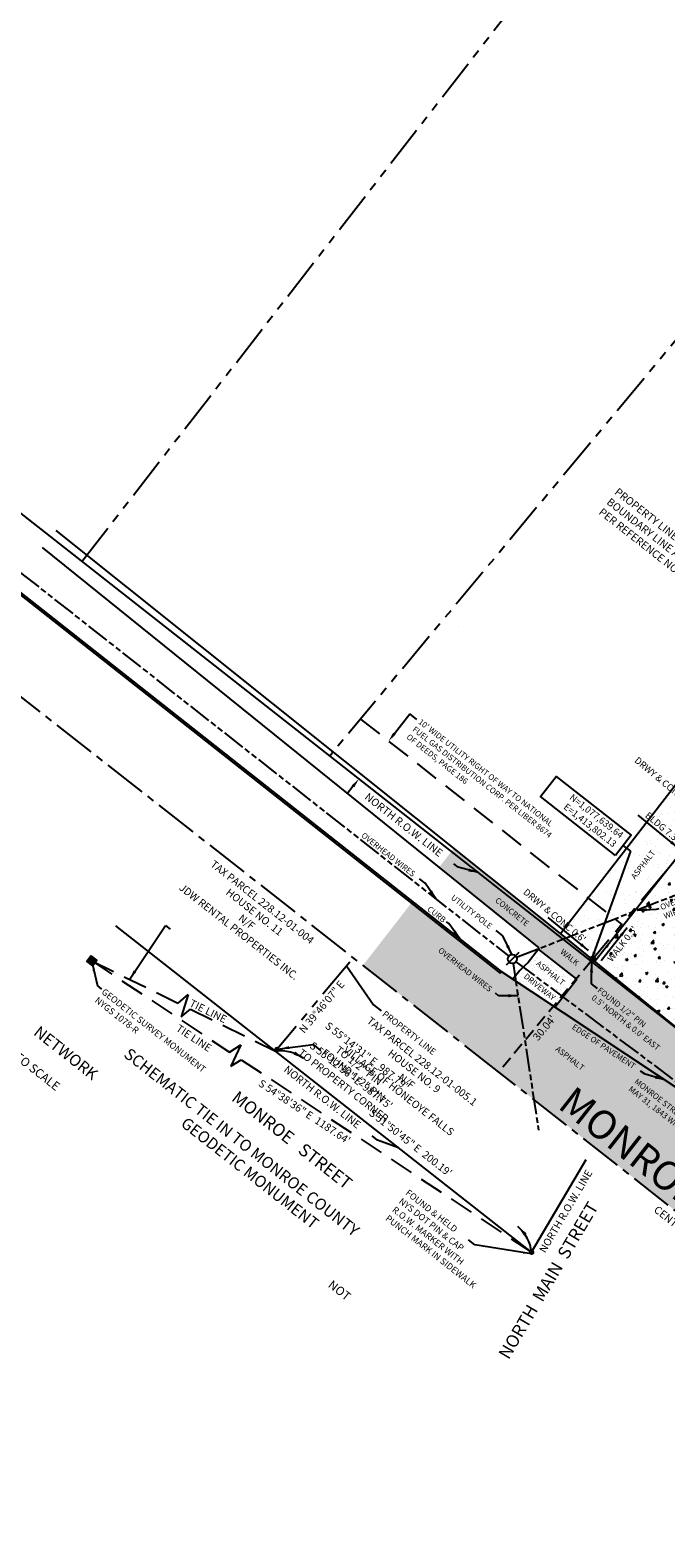
# Model space of a CAD drawing. Extents: x 0 to 1414540, y -2 to 1078695.
# Drawn here: x 1413685 to 1413818, y 1077519 to 1077834 of the extents above; entities that cross this region are included whole.
import ezdxf
from ezdxf.enums import TextEntityAlignment as Align

# ---------------------------------------------------------------- set-up
doc = ezdxf.new("R2010")
doc.units = 0
doc.header["$LTSCALE"] = 20
doc.header["$MEASUREMENT"] = 0
for name, pattern in [('ACAD_ISO09W100', [45, 24, -3, 6, -3, 6, -3]), ('CENTER2', [1.125, 0.75, -0.125, 0.125, -0.125]), ('DASHED2', [0.375, 0.25, -0.125]), ('PHANTOM2', [1.25, 0.625, -0.125, 0.125, -0.125, 0.125, -0.125])]:
    doc.linetypes.add(name, pattern=pattern)
doc.layers.get('0').update_dxf_attribs({"color": 2})
for name, color, linetype in [('ASPH & CONCRETE', 9, 'Continuous'), ('ASPH-CONCRETE', 9, 'Continuous'), ('CENTERLINE', 5, 'CENTER2'), ('DIMENSIONS', 160, 'Continuous'), ('EASEMENTS EX', 161, 'DASHED2'), ('HATCHING-DARK', 7, 'Continuous'), ('PROP LINE', 3, 'PHANTOM2'), ('PROP LINE ADJOINER', 5, 'PHANTOM2'), ('PROP LINE PL-CL', 5, 'DASHED2'), ('ROW LINE-ADJOINER', 1, 'Continuous'), ('ROW LINE-PROP LINE', 3, 'Continuous'), ('STRUCTURES-SECONDARY', 5, 'Continuous'), ('SURVEY CONTROL-SYMBOLS', 2, 'Continuous'), ('TEXT', 7, 'Continuous'), ('TIE IN LINE', 2, 'DASHED2'), ('UTIL-OVERHEAD WIRES', 7, 'ACAD_ISO09W100'), ('UTILITY-SYMBOLS', 7, 'Continuous')]:
    doc.layers.add(name, color=color, linetype=linetype)
doc.styles.add('ROMANS', font='romans.shx', dxfattribs={"height": 1.4})
doc.styles.add('TIMES', font='times.ttf')
doc.dimstyles.new('Instrument Survey', dxfattribs={"dimscale": 20, "dimtxt": 1.4, "dimasz": 0.1, "dimexe": 0.18, "dimexo": 0.0625, "dimgap": 0.03, "dimtad": 1, "dimdec": 1, "dimzin": 0, "dimdsep": 46, "dimtxsty": 'ROMANS', "dimcen": 0.09, "dimse1": 1, "dimse2": 1, "dimclrd": 256, "dimclrt": 7, "dimadec": 8, "dimazin": 0, "dimtfac": 1, "dimtdec": 1, "dimtofl": 0, "dimtmove": 0, "dimatfit": 0, "dimfxl": 1, "dimtolj": 1, "dimtzin": 0, "dimlwd": -1, "dimarcsym": 0})
pattern_1 = [(37.5, (0, 0), (-0.125986716, 3.853647538), [0, -3.04, 0, -3.4, 0, -3.25]), (7.5, (0, 0), (3.53955341, 5.64429213), [0, -1.64, 0, -2.74, 0, -1.05]), (327.5, (-2.46, 0), (6.2282837235, 0.011318107), [0, -1, 0, -3.6, 0, -4.7]), (317.5, (-2.46, 0), (6.012253209, 1.75535113), [0, -0.5, 0, -2.36, 0, -2.7])]
pattern_2 = [(50, (0, 0), (5.020821278, -0.439264945), [0.525, -5.775]), (355, (0, 0), (-0.971259335, 5.265344936), [0.42, -4.62]), (100.45144446, (0.4184, -0.0366), (4.049561927, 4.826079937), [0.446181344, -4.907994784]), (46.1842, (0, 1.4), (7.470689315, -1.158634966), [0.7875, -8.6625]), (96.6356355, (0.6226, 1.3034), (6.54263362, 6.818830205), [0.669272394, -7.36199632]), (351.184164, (0, 1.4), (6.542633615, 6.818830202), [0.63, -6.930000007]), (21, (0.7, 1.05), (4.178349365, -2.818332235), [0.525, -5.775]), (326, (0.7, 1.05), (1.703207323, 5.076050315), [0.42, -4.62]), (71.45144474, (1.048, 0.815), (5.881556637, 2.25771807), [0.44618133, -4.907994784]), (37.5, (0, 0), (0.0851189872, 2.3302569768), [0, -4.564, 0, -4.69, 0, -4.6375]), (7.5, (0, 0), (1.841486762, 2.7608819832), [0, -2.674, 0, -4.459, 0, -1.7675]), (327.5, (-1.561, 0), (3.7367570532, -0.1578841021), [0, -1.75, 0, -5.46, 0, -7.245]), (317.5, (-2.261, 0), (4.0823031854, 0.7007348763), [0, -2.275, 0, -3.626, 0, -5.145])]

# ---------------------------------------------------------------- blocks, each defined once
blk = doc.blocks.new('SPT3')
at = {"color": 0, "linetype": 'ByBlock', "const_width": 0.25, "flags": 128}
blk.add_lwpolyline([(-0.125, 0, 1), (0.125, 0, 1)], format="xyb", close=True, dxfattribs=at)
blk = doc.blocks.new('SPT28')
at = {"color": 0, "linetype": 'Continuous'}
blk.add_line((0.53, 0.53), (-0.53, -0.53), dxfattribs=at)
blk.add_circle((0, 0), 0.375, dxfattribs=at)
blk = doc.blocks.new('SPT13')
blk.add_hatch(color=0).paths.add_polyline_path([(-0.5, 0.5), (-0.5, -0.5), (0.5, -0.5), (0.5, 0.5)])
at = {"color": 0}
blk.add_lwpolyline([(-0.5, 0.5), (-0.5, -0.5), (0.5, -0.5), (0.5, 0.5)], close=True, dxfattribs=at)

msp = doc.modelspace()

# ---------------------------------------------------------------- hatches: boundary and pattern name
at = {"layer": 'HATCHING-DARK'}
h = msp.add_hatch(dxfattribs=at)
h.set_pattern_fill('AR-SAND', color=256, scale=2)
h.set_pattern_definition(pattern_1)
h.paths.add_polyline_path([(1413880.73, 1077739.82), (1413865.36, 1077753.29), (1413826.75, 1077690.27), (1413827.77, 1077686.82), (1413801.49, 1077652.87), (1413807.07, 1077648.48), (1413810.66, 1077649.9), (1413817.84, 1077658.52), (1413827.37, 1077670.56), (1413827.97, 1077670.98)])
h.paths.add_polyline_path([(1413801.49, 1077652.87), (1413795.74, 1077645.43), (1413796.91, 1077644.5), (1413807.07, 1077648.48)])
h.paths.add_polyline_path([(1413808.53, 1077647.33), (1413807.07, 1077648.48), (1413796.91, 1077644.5), (1413802.17, 1077640.28, -0.443437), (1413802.72, 1077640.36)])
h.paths.add_polyline_path([(1413786.1, 1077654.88), (1413802.57, 1077641.17), (1413804.09, 1077642.99), (1413787.61, 1077656.7)], flags=9)
h = msp.add_hatch(dxfattribs=at)
h.set_pattern_fill('AR-CONC', color=256, scale=0.7)
h.set_pattern_definition(pattern_2)
h.paths.add_polyline_path([(1413796.27, 1077644.25), (1413791.26, 1077642.28), (1413791.19, 1077642.14), (1413799.07, 1077635.97), (1413802.13, 1077639.64)])
h.paths.add_polyline_path([(1413796.91, 1077644.5), (1413796.27, 1077644.25), (1413802.13, 1077639.64), (1413802.24, 1077639.78, -0.385588), (1413802.17, 1077640.28)])
h.paths.add_polyline_path([(1413802.75, 1077639.81, -0.394476), (1413802.24, 1077639.78), (1413802.13, 1077639.64), (1413827.89, 1077619.41)])
h.paths.add_polyline_path([(1413802.13, 1077639.64), (1413799.07, 1077635.97), (1413799.18, 1077635.88), (1413796.28, 1077632.2), (1413833.88, 1077604.03), (1413841.76, 1077598.8), (1413859.62, 1077584.74), (1413885.72, 1077565.19), (1413889.62, 1077570.09), (1413889.49, 1077570.19), (1413889.1, 1077569.69), (1413855.53, 1077596.17), (1413855.91, 1077596.66), (1413827.89, 1077619.41)])
h.paths.add_polyline_path([(1413796.28, 1077632.2), (1413794.61, 1077630.07), (1413833.88, 1077604.03)])
h.paths.add_polyline_path([(1413856.3, 1077596.35), (1413855.91, 1077596.66), (1413855.53, 1077596.17), (1413889.1, 1077569.69), (1413889.49, 1077570.19), (1413889.08, 1077570.49)], flags=17)
h.paths.add_polyline_path([(1413889.62, 1077570.09), (1413885.72, 1077565.19), (1413915.56, 1077542.83), (1413919.27, 1077547.62), (1413907.81, 1077556.62)])
h.paths.add_polyline_path([(1413859.62, 1077584.74), (1413885.23, 1077564.58), (1413885.72, 1077565.19)])
h.paths.add_polyline_path([(1413885.72, 1077565.19), (1413885.23, 1077564.58), (1413914.54, 1077541.52), (1413915.56, 1077542.83)])
h.paths.add_polyline_path([(1413781.43, 1077652.21), (1413788.84, 1077646.24), (1413789.97, 1077647.65), (1413782.56, 1077653.62)], flags=24)
h.paths.add_polyline_path([(1413754.25, 1077673.53), (1413772.97, 1077658.82), (1413774.45, 1077660.71), (1413755.73, 1077675.42)], flags=24)
h.paths.add_polyline_path([(1413795.22, 1077641.32), (1413799.03, 1077638.25), (1413800.16, 1077639.65), (1413796.35, 1077642.72)], flags=24)
h.paths.add_polyline_path([(1413829.59, 1077611.93), (1413852.27, 1077594.11), (1413855.11, 1077597.72), (1413832.42, 1077615.54)], flags=24)
h.paths.add_polyline_path([(1413881.46, 1077561.36), (1413888.19, 1077569.93), (1413886.33, 1077571.39), (1413879.59, 1077562.82)], flags=9)
h.paths.add_polyline_path([(1413851.05, 1077585.61), (1413857.78, 1077594.18), (1413855.92, 1077595.64), (1413849.19, 1077587.07)], flags=25)
h.paths.add_polyline_path([(1413866.73, 1077583.44), (1413878.53, 1077574.17), (1413879.64, 1077575.59), (1413867.84, 1077584.85)], flags=24)
h.paths.add_polyline_path([(1413835.02, 1077606.06), (1413842.42, 1077600.09), (1413843.55, 1077601.49), (1413836.15, 1077607.46)], flags=24)
h.paths.add_polyline_path([(1413865.06, 1077581.04), (1413877.75, 1077571.53), (1413878.83, 1077572.97), (1413866.14, 1077582.48)], flags=24)
h.paths.add_polyline_path([(1413801.48, 1077631.48), (1413820.01, 1077616.91), (1413822.64, 1077620.26), (1413804.11, 1077634.82)], flags=24)
h.paths.add_polyline_path([(1413903.81, 1077554.03), (1413937.48, 1077527.57), (1413940.11, 1077530.91), (1413906.44, 1077557.37)], flags=9)
h.paths.add_polyline_path([(1413892.97, 1077562), (1413896.78, 1077558.94), (1413897.91, 1077560.34), (1413894.1, 1077563.41)], flags=24)
h.paths.add_polyline_path([(1413773.04, 1077662.5), (1413770.52, 1077659.26), (1413791.36, 1077642.47), (1413791.26, 1077642.28), (1413796.27, 1077644.25)])
h.paths.add_polyline_path([(1413773.55, 1077663.17), (1413773.04, 1077662.5), (1413796.27, 1077644.25), (1413796.91, 1077644.5), (1413795.74, 1077645.43)])
h = msp.add_hatch(dxfattribs=at)
h.set_pattern_fill('AR-CONC', color=256, scale=0.7)
h.set_pattern_definition(pattern_2)
h.paths.add_polyline_path([(1413828.55, 1077656.92), (1413811.18, 1077650.1), (1413802.93, 1077639.67), (1413827.89, 1077619.41), (1413856.66, 1077596.8), (1413875.22, 1077620.27)])
h.paths.add_polyline_path([(1413845.95, 1077611.69, -1), (1413844.45, 1077611.69, -1)], flags=16)
h.paths.add_polyline_path([(1413828.09, 1077660.05), (1413828.44, 1077660.49), (1413828.74, 1077660.26), (1413833.23, 1077665.92), (1413827.37, 1077670.56), (1413811.18, 1077650.1), (1413828.55, 1077656.92), (1413827.04, 1077658.11), (1413828.39, 1077659.82)])
h.paths.add_polyline_path([(1413827.89, 1077619.41), (1413855.91, 1077596.66), (1413856.27, 1077597.11)])
h.paths.add_polyline_path([(1413838.32, 1077611.44), (1413849.73, 1077602.48), (1413852.56, 1077606.08), (1413841.15, 1077615.04)], flags=24)
h.paths.add_polyline_path([(1413832, 1077623.87), (1413841.5, 1077616.41), (1413842.62, 1077617.82), (1413833.11, 1077625.29)], flags=24)
h.paths.add_polyline_path([(1413847.23, 1077629.65), (1413859.38, 1077620.1), (1413860.49, 1077621.51), (1413848.34, 1077631.06)], flags=24)
h.paths.add_polyline_path([(1413861.01, 1077610.51), (1413864.04, 1077614.34), (1413862.36, 1077615.67), (1413859.33, 1077611.84)], flags=24)
h.paths.add_polyline_path([(1413853.67, 1077601.89), (1413856.61, 1077599.56), (1413857.94, 1077601.25), (1413855, 1077603.57)], flags=24)
h.paths.add_polyline_path([(1413844.67, 1077622.82), (1413851.46, 1077617.36), (1413852.59, 1077618.76), (1413845.8, 1077624.22)], flags=24)
h.paths.add_polyline_path([(1413822.82, 1077639.99), (1413830.23, 1077634.03), (1413831.36, 1077635.43), (1413823.95, 1077641.4)], flags=24)
h.paths.add_polyline_path([(1413857.67, 1077602.44), (1413872.16, 1077620.75), (1413870.75, 1077621.86), (1413856.26, 1077603.56)], flags=24)
h.paths.add_polyline_path([(1413806.05, 1077638.29), (1413812.86, 1077646.96), (1413811, 1077648.42), (1413804.19, 1077639.75)], flags=24)
h.paths.add_polyline_path([(1413817.39, 1077648.04), (1413826.14, 1077651.48), (1413824.75, 1077655.02), (1413816, 1077651.58)], flags=24)
h = msp.add_hatch(dxfattribs=at)
h.set_pattern_fill('AR-SAND', color=256, scale=2)
h.set_pattern_definition(pattern_1)
h.paths.add_polyline_path([(1413794.32, 1077630.26), (1413782.92, 1077616.56), (1413871.31, 1077547.11), (1413885.23, 1077564.58), (1413859.62, 1077584.74), (1413833.88, 1077604.03)])
h.paths.add_polyline_path([(1413885.23, 1077564.58), (1413871.31, 1077547.11), (1413900.75, 1077523.98), (1413914.54, 1077541.52)])
h.paths.add_polyline_path([(1413883.32, 1077550.13), (1413888.2, 1077556.34), (1413908.81, 1077540.14), (1413903.94, 1077533.93)], flags=16)
h.paths.add_polyline_path([(1413841.76, 1077598.8), (1413833.88, 1077604.03), (1413859.62, 1077584.74)], flags=0)
h.paths.add_polyline_path([(1413823.52, 1077584.81), (1413830.86, 1077579.05), (1413832.62, 1077581.3), (1413825.28, 1077587.06)], flags=8)
h.paths.add_polyline_path([(1413790.82, 1077621.88), (1413795.97, 1077628.05), (1413793.77, 1077629.88), (1413788.63, 1077623.7)], flags=24)
h.paths.add_polyline_path([(1413876.5, 1077553.83), (1413881.51, 1077560.12), (1413879.28, 1077561.9), (1413874.27, 1077555.61)], flags=24)
h.paths.add_polyline_path([(1413796.58, 1077626.27), (1413812.03, 1077616.02), (1413813.02, 1077617.52), (1413797.57, 1077627.77)], flags=24)
h.paths.add_polyline_path([(1413881.46, 1077561.36), (1413888.19, 1077569.93), (1413886.33, 1077571.39), (1413879.59, 1077562.82)], flags=9)
h.paths.add_polyline_path([(1413851.05, 1077585.61), (1413857.78, 1077594.18), (1413855.92, 1077595.64), (1413849.19, 1077587.07)], flags=8)
h.paths.add_polyline_path([(1413785.65, 1077614.65), (1413869.92, 1077548.44), (1413875.6, 1077555.68), (1413791.33, 1077621.88)], flags=24)
h.paths.add_polyline_path([(1413824.04, 1077588.01), (1413839.73, 1077575.68), (1413842.72, 1077579.47), (1413827.02, 1077591.8)], flags=8)
h.paths.add_polyline_path([(1413814.32, 1077600.39), (1413853.3, 1077569.77), (1413857.65, 1077575.3), (1413818.66, 1077605.93)], flags=8)
h.paths.add_polyline_path([(1413809.19, 1077612.46), (1413866.82, 1077567.19), (1413869.38, 1077570.44), (1413811.75, 1077615.72)], flags=24)
h.paths.add_polyline_path([(1413869.4, 1077561.95), (1413873.24, 1077558.93), (1413874.35, 1077560.35), (1413870.51, 1077563.37)], flags=24)
h.paths.add_polyline_path([(1413794.19, 1077621.08), (1413800.5, 1077616.12), (1413801.61, 1077617.54), (1413795.3, 1077622.5)], flags=24)
h.paths.add_polyline_path([(1413883.73, 1077550.03), (1413901.48, 1077536.08), (1413905.82, 1077541.61), (1413888.08, 1077555.56)], flags=8)
h.paths.add_polyline_path([(1413890.4, 1077557.65), (1413904.98, 1077546.18), (1413906.09, 1077547.6), (1413891.52, 1077559.07)], flags=24)
h.paths.add_polyline_path([(1413764.67, 1077651.74), (1413754.62, 1077638.79), (1413782.92, 1077616.56), (1413794.32, 1077630.26), (1413783.44, 1077637.48), (1413783.18, 1077637.15)])
h = msp.add_hatch(dxfattribs=at)
h.set_pattern_fill('AR-SAND', color=256)
h.set_pattern_definition([(37.5, (0, 0), (-0.0629933581, 1.926823769), [0, -1.52, 0, -1.7, 0, -1.625]), (7.5, (0, 0), (1.7697767053, 2.8221460652), [0, -0.82, 0, -1.37, 0, -0.525]), (327.5, (-1.23, 0), (3.1141418618, 0.0056590535), [0, -0.5, 0, -1.8, 0, -2.35]), (317.5, (-1.23, 0), (3.0061266046, 0.877675565), [0, -0.25, 0, -1.18, 0, -1.35])])
h.paths.add_polyline_path([(1413791.19, 1077642.14), (1413789.03, 1077639.4), (1413788.25, 1077638.67), (1413787.99, 1077638.41), (1413796.07, 1077632.36), (1413799.07, 1077635.97)])
h.paths.add_polyline_path([(1413796.07, 1077632.36), (1413787.99, 1077638.41), (1413787.33, 1077637.75), (1413786.31, 1077636.45), (1413786.45, 1077635.48), (1413794.32, 1077630.26)])
h.paths.add_polyline_path([(1413790.01, 1077639.02), (1413796.26, 1077633.98), (1413797.39, 1077635.38), (1413791.14, 1077640.42)], flags=24)
h.paths.add_polyline_path([(1413787.47, 1077636.31), (1413794.26, 1077630.85), (1413795.39, 1077632.25), (1413788.6, 1077637.72)], flags=24)

# ---------------------------------------------------------------- linework, layer by layer
at = {"layer": 'ASPH & CONCRETE'}
for p, q in [((1413791.36, 1077642.47), (1413687.86, 1077725.87)), ((1413791.19, 1077642.14), (1413789.03, 1077639.4)), ((1413791.19, 1077642.14), (1413791.36, 1077642.47)), ((1413799.18, 1077635.88), (1413791.19, 1077642.14)), ((1413788.25, 1077638.67), (1413787.33, 1077637.75)), ((1413789.03, 1077639.4), (1413788.25, 1077638.67)), ((1413783.18, 1077637.15), (1413783.44, 1077637.48)), ((1413787.33, 1077637.75), (1413785.86, 1077635.88)), ((1413794.61, 1077630.07), (1413799.18, 1077635.88))]:
    msp.add_line(p, q, dxfattribs=at)
at = {"layer": 'ASPH & CONCRETE', "flags": 128}
for points in [[(1412449.43, 1078683.54), (1412608.62, 1078559.22), (1412801.51, 1078408.4), (1413019.67, 1078237.8), (1413230.17, 1078072.95), (1413393.85, 1077944.6), (1413664.92, 1077730.35), (1413783.18, 1077637.15)], [(1412449.69, 1078683.87), (1412608.88, 1078559.55), (1412801.77, 1078408.73), (1413019.93, 1078238.13), (1413230.43, 1078073.28), (1413394.11, 1077944.93), (1413665.18, 1077730.68), (1413783.44, 1077637.48)], [(1413856.3, 1077596.35), (1413802.46, 1077640.04), (1413795.74, 1077645.43), (1413690.68, 1077729.39)], [(1413795.74, 1077645.43), (1413827.77, 1077686.82), (1413826.75, 1077690.27)]]:
    msp.add_lwpolyline(points, dxfattribs=at)
at = {"layer": 'ASPH & CONCRETE'}
msp.add_lwpolyline([(1413802.93, 1077639.67), (1413827.37, 1077670.56), (1413833.21, 1077665.93)], dxfattribs=at)
at = {"layer": 'ASPH-CONCRETE', "flags": 128}
msp.add_lwpolyline([(1413841.76, 1077598.8), (1413783.44, 1077637.48)], dxfattribs=at)
at = {"layer": 'CENTERLINE', "ltscale": 0.6}
msp.add_line((1413871.31, 1077547.11), (1413782.92, 1077616.56), dxfattribs=at)
msp.add_lwpolyline([(1413782.92, 1077616.56), (1412440.08, 1078671.56)], dxfattribs=at)
at = {"layer": 'DIMENSIONS'}
for p, q in [((1413761.18, 1077687.08), (1413764.39, 1077691.17)), ((1413765.87, 1077690.01), (1413764.39, 1077691.17)), ((1413752.53, 1077676.07), (1413751.3, 1077674.5))]:
    msp.add_line(p, q, dxfattribs=at)
for centre, start, end in [((1413737.38, 1077612.53), 54.5317, 96.6106), ((1413781.38, 1077577.96), 7.0795, 49.1584)]:
    msp.add_arc(centre, 8.44, start, end, dxfattribs=at)
for points in [[(1413760.91, 1077687.29), (1413761.44, 1077686.87), (1413759.94, 1077685.51)], [(1413752.27, 1077676.28), (1413752.79, 1077675.87), (1413753.77, 1077677.65)], [(1413740.13, 1077620.19), (1413740.51, 1077620.84), (1413742.27, 1077619.4)], [(1413788.72, 1077582.96), (1413788.18, 1077582.45), (1413786.9, 1077584.34)]]:
    msp.add_solid(points, dxfattribs=at)
at = {"layer": 'EASEMENTS EX'}
msp.add_line((1413754.1, 1077690.1), (1413808.53, 1077647.33), dxfattribs=at)
at = {"layer": 'PROP LINE', "ltscale": 0.85}
msp.add_line((1413873.81, 1077725.77), (1413802.13, 1077639.64), dxfattribs=at)
at = {"layer": 'PROP LINE ADJOINER', "ltscale": 0.7}
for p, q in [((1413696.07, 1077722.97), (1413797.33, 1077853.5)), ((1413857.97, 1077814.91), (1413747.7, 1077682.41)), ((1413751.86, 1077639.48), (1413736.41, 1077620.91))]:
    msp.add_line(p, q, dxfattribs=at)
at = {"layer": 'PROP LINE PL-CL', "ltscale": 0.5}
msp.add_line((1413802.13, 1077639.64), (1413782.92, 1077616.56), dxfattribs=at)
at = {"layer": 'ROW LINE-ADJOINER'}
for p, q in [((1413802.13, 1077639.64), (1412458.61, 1078695.15)), ((1413736.41, 1077620.91), (1413703.14, 1077647.04)), ((1413789.76, 1077579), (1413736.41, 1077620.91)), ((1413789.76, 1077579), (1413801.14, 1077598.33))]:
    msp.add_line(p, q, dxfattribs=at)
at = {"layer": 'ROW LINE-PROP LINE'}
msp.add_line((1413890.03, 1077570.59), (1413802.13, 1077639.64), dxfattribs=at)
at = {"layer": 'STRUCTURES-SECONDARY'}
msp.add_line((1413774.47, 1077709.42), (1413774.47, 1077709.42), dxfattribs=at)
at = {"layer": 'TEXT'}
msp.add_lwpolyline([(1413807.21, 1077661.69), (1413791.59, 1077673.96), (1413794.89, 1077678.17), (1413810.51, 1077665.9)], close=True, dxfattribs=at)
at = {"layer": 'TIE IN LINE'}
for p, q in [((1413698.13, 1077639.74), (1413726.83, 1077620.71)), ((1413698.13, 1077639.74), (1413716.1, 1077630.9)), ((1413718.69, 1077629.63), (1413736.41, 1077620.91)), ((1413729.24, 1077619.12), (1413789.76, 1077579))]:
    msp.add_line(p, q, dxfattribs=at)
for points in [[(1413716.1, 1077630.9), (1413718.19, 1077632.71), (1413716.72, 1077628.03), (1413718.69, 1077629.63)], [(1413726.83, 1077620.71), (1413729.14, 1077622.24), (1413727.08, 1077617.78), (1413729.24, 1077619.12)]]:
    msp.add_lwpolyline(points, dxfattribs=at)
at = {"layer": 'UTIL-OVERHEAD WIRES', "ltscale": 0.01}
for p, q in [((1412508.47, 1078643.57), (1413785.01, 1077640.69)), ((1413786.62, 1077640.46), (1413828.57, 1077656.93)), ((1413785.89, 1077639.19), (1413791.2, 1077604.47)), ((1413786.48, 1077639.54), (1413946.73, 1077519.48))]:
    msp.add_line(p, q, dxfattribs=at)

# ---------------------------------------------------------------- block references
at = {"layer": 'SURVEY CONTROL-SYMBOLS'}
for name, p, xscale, yscale, zscale, rotation in [('SPT13', (1413698.13, 1077639.74), 1.5, 1.5, 1.5, 322.7788379812755), ('SPT3', (1413802.48, 1077640.07), 3, 3, 3, 52.24400137907701), ('SPT3', (1413736.69, 1077621.25), 2.25, 2.25, 2.25, 54.05650864390994), ('SPT3', (1413789.76, 1077579), 2.25, 2.25, 2.25, 54.05650864390994)]:
    msp.add_blockref(name, p, dxfattribs=dict(at, xscale=xscale, yscale=yscale, zscale=zscale, rotation=rotation))
at = {"layer": 'UTILITY-SYMBOLS', "xscale": 2.5, "yscale": 2.5, "zscale": 2.5}
msp.add_blockref('SPT28', (1413785.75, 1077640.12), dxfattribs=at)

# ---------------------------------------------------------------- texts
at = {"layer": 'DIMENSIONS', "color": 7, "char_height": 1.4, "attachment_point": 5, "style": 'ROMANS'}
for s, insert, width, rotation in [("\\A1;DRWY & CONC 0.4'", (1413817.74, 1077676.62), 73.4816, 320.2317), ("\\A1;BLDG 7.3'", (1413817, 1077667.61), 73.4816, 320.2317), ("\\A1;DRWY & CONC 0.6'", (1413794.56, 1077649.18), 73.4816, 320.2317), ("\\A1;WALK 0.5'", (1413808.63, 1077643.27), 19.791, 51.846)]:
    msp.add_mtext(s, dxfattribs=dict(at, insert=insert, width=width, rotation=rotation))
at = {"layer": 'TEXT'}
for s, height, rotation, style, p in [('OVERHEAD WIRES', 1.2, 321.846, 'ROMANS', (1413759.54, 1077661.41)), ('ASPHALT', 1.2, 52.263, 'ROMANS', (1413813.46, 1077659.43)), ('CONCRETE', 1.2, 321.1379, 'ROMANS', (1413785.32, 1077649.46)), ('OVERHEAD WIRES', 1.2, 321.846, 'ROMANS', (1413775.54, 1077637.43)), ('WALK', 1.2, 321.1379, 'ROMANS', (1413797.31, 1077640.02)), ('ASPHALT', 1.2, 321.1379, 'ROMANS', (1413793.33, 1077636.73)), ('MONROE              STREET', 6, 321.846, 'TIMES', (1413830.31, 1077581.44)), ('S 51°50\'45" E  200.19\'', 1.575, 321.8451, 'ROMANS', (1413764.05, 1077601.19))]:
    msp.add_text(s, height=height, rotation=rotation, dxfattribs=dict(at, style=style)).set_placement(p, align=Align.CENTER)
at = {"layer": 'TEXT', "style": 'ROMANS'}
for s, height, rotation, p in [('N 39°46\'07" E', 1.575, 50.2311, (1413745.42, 1077630.64)), ('DRIVEWAY', 1.2, 321.1379, (1413791.8, 1077634.75)), ('TIE LINE', 1.575, 333.802, (1413722.71, 1077629.95)), ('TIE LINE', 1.575, 326.4558, (1413719.83, 1077624.29)), ("30.04'", 1.6, 50.2313, (1413791.8, 1077626.29)), ('EDGE OF PAVEMENT', 1.2, 326.4452, (1413805.13, 1077622.39)), ('S 54°38\'36" E  1187.64\'', 1.575, 326.4558, (1413742.87, 1077608.93))]:
    msp.add_text(s, height=height, rotation=rotation, dxfattribs=at).set_placement(p, align=Align.TOP_CENTER)
for s, insert, char_height, width, attachment_point, rotation in [('\\A1;PROPERTY LINE SUBJECT TO\\PBOUNDARY LINE AGREEMENT\\PPER REFERENCE NO. 2', (1413807.88, 1077738.42), 1.6, 72.0063, 1, 321.846), ("\\A1;10' WIDE UTILITY RIGHT OF WAY TO NATIONAL FUEL GAS DISTRIBUTION CORP. PER LIBER 8674 OF DEEDS, PAGE 186", (1413766.78, 1077690.25), 1.2, 37.5626, 1, 321.846), ('\\A1;NORTH R.O.W. LINE', (1413755.8, 1077674.86), 1.6, 47.7089, 1, 321.846), ('TAX PARCEL 228.12-01-004\\PHOUSE NO. 11\\PN/F\\PJDW RENTAL PROPERTIES INC.', (1413734.13, 1077652.59), 1.575, 62.7466, 2, 321.846), ('\\A1;OVERHEAD\\PWIRES', (1413816.39, 1077651.41), 1.2, 47.7089, 1, 21.4317), ('\\A1;CURB', (1413768.63, 1077651.24), 1.2, 47.7089, 1, 321.846), ('\\A1;UTILITY POLE', (1413773.57, 1077653.61), 1.2, 47.7089, 1, 321.846), ('\\A1;GEODETIC SURVEY MONUMENT\\PNYGS 1078-R', (1413700.84, 1077634.08), 1.35, 35.7817, 1, 321.846), ('\\A1;FOUND 1/2" PIN\\P0.5\' NORTH & 0.0\' EAST', (1413804.09, 1077634.31), 1.2, 47.7089, 1, 321.846), ('\\A1;PROPERTY LINE', (1413759.33, 1077629.45), 1.35, 35.7817, 1, 321.846), ('\\A1;\\pi7.3441;SCHEMATIC TIE IN TO MONROE COUNTY\\P\\pi14.944;GEODETIC MONUMENT NETWORK\\P\\pi33.644;{\\H0.75x;NOT TO SCALE}', (1413692.22, 1077632.64), 2.4, 86.9169, 1, 321.846), ('S 55°14\'31" E  987.79\'\\PTO 1/2" PIN\\PS 55°12\'36" E  987.75\'\\PTO PROPERTY CORNER', (1413755.88, 1077620.58), 1.575, 96.3381, 2, 321.846), ('TAX PARCEL 228.12-01-005.1\\PHOUSE NO. 9\\PN/F\\PVILLAGE OF HONEOYE FALLS', (1413767.43, 1077619.42), 1.575, 62.7466, 2, 321.846), ('\\A1;FOUND 1/2" PIN', (1413746.8, 1077621.51), 1.575, 47.7089, 1, 321.8451), ('\\A1;ASPHALT', (1413795.35, 1077622.08), 1.2, 47.7089, 1, 321.846), ('\\A1;NORTH R.O.W. LINE', (1413738.94, 1077618.03), 1.575, 35.7817, 1, 321.846), ("\\A1;MONROE STREET WAS SURVEYED, ESTABLISHED AND RECORDED AT THE TOWN CLERK'S OFFICE MAY 31, 1843 WITH A DECLARED R.O.W. WIDTH OF 91 LINKS", (1413811.8, 1077615.3), 1.2, 74.2511, 1, 321.846), ('\\A1;MONROE   STREET', (1413728.66, 1077612.82), 2.625, 46.8693, 1, 321.846), ('\\A1;NORTH R.O.W. LINE', (1413791.21, 1077579.51), 1.575, 35.7817, 1, 59.5204), ('\\A1;FOUND & HELD\\PNYS DOT PIN & CAP\\PR.O.W. MARKER WITH\\PPUNCH MARK IN SIDEWALK ', (1413764.18, 1077592.19), 1.35, 35.7817, 1, 321.846), ('\\A1;NORTH  MAIN  STREET', (1413782.7, 1077557.81), 2.625, 47.4685, 1, 59.5204), ('\\A1;CENTERLINE OF R.O.W.', (1413816.06, 1077588.82), 1.6, 47.7089, 1, 321.846)]:
    msp.add_mtext(s, dxfattribs=dict(at, insert=insert, char_height=char_height, width=width, attachment_point=attachment_point, rotation=rotation))
at = {"layer": 'TEXT', "insert": (1413807.79, 1077664.64), "char_height": 1.4, "attachment_point": 6, "rotation": 321.8451, "style": 'ROMANS'}
msp.add_mtext('N=1,077,639.64^JE=1,413,802.13', dxfattribs=at)

# ---------------------------------------------------------------- leaders
at = {"layer": 'DIMENSIONS'}
for points, override in [([(1413820.38, 1077663.2), (1413811.97, 1077670.08)], {"dimscale": 20, "dimtxt": 1.4, "dimgap": 0.03, "dimtad": 0, "dimdec": 2, "dimtdec": 2}), ([(1413802.13, 1077639.64), (1413810.43, 1077662.56), (1413808.86, 1077663.79)], {"dimtad": 0}), ([(1413778.61, 1077658.13), (1413774.46, 1077659.23), (1413773.58, 1077659.93)], {"dimscale": 20, "dimtxt": 1.4, "dimgap": 0.03, "dimtad": 0}), ([(1413769.86, 1077652.6), (1413767.54, 1077655.95), (1413766.41, 1077656.82)], {"dimscale": 20, "dimtxt": 1.4, "dimgap": 0.03, "dimtad": 0}), ([(1413774.88, 1077644.23), (1413772.49, 1077647.5), (1413771.99, 1077647.88)], {"dimscale": 20, "dimtxt": 1.4, "dimgap": 0.03, "dimtad": 0}), ([(1413801.61, 1077641.87), (1413793.19, 1077648.75)], {"dimscale": 20, "dimtxt": 1.4, "dimgap": 0.03, "dimtad": 0, "dimdec": 2, "dimtdec": 2}), ([(1413811.73, 1077650.32), (1413815.74, 1077650.47), (1413816.32, 1077650.67)], {"dimscale": 20, "dimtxt": 1.4, "dimgap": 0.03, "dimtad": 0}), ([(1413706, 1077635.87), (1413713.44, 1077647.1), (1413714.45, 1077646.3)], {"dimtxt": 0.07, "dimgap": 0.03, "dimtad": 0}), ([(1413785.6, 1077641.04), (1413783.76, 1077644.91), (1413782.35, 1077646.02)], {"dimscale": 20, "dimtxt": 1.4, "dimgap": 0.03, "dimtad": 0}), ([(1413809.63, 1077646.61), (1413804.24, 1077639.71)], {"dimscale": 20, "dimtxt": 1.4, "dimgap": 0.03, "dimtad": 0, "dimdec": 2, "dimtdec": 2}), ([(1413698.24, 1077638.95), (1413699.28, 1077634.5), (1413700.14, 1077633.82)], {"dimtxt": 0.07, "dimasz": 0.066667, "dimgap": 0.03, "dimtad": 0}), ([(1413751.2, 1077638.69), (1413756.8, 1077630.58), (1413758.4, 1077629.32)], {"dimtxt": 0.07, "dimasz": 0.066667}), ([(1413802.25, 1077639.34), (1413802.17, 1077634.94), (1413803.39, 1077633.98)], {"dimscale": 20, "dimtxt": 1.4, "dimgap": 0.03, "dimtad": 0}), ([(1413786.92, 1077632.45), (1413782.87, 1077632.47), (1413782.2, 1077632.99)], {"dimscale": 20, "dimtxt": 1.4, "dimgap": 0.03, "dimtad": 0}), ([(1413737.27, 1077621.38), (1413744.26, 1077622.32), (1413745.76, 1077621.07)], {"dimtxt": 0.07, "dimgap": 0.03, "dimtad": 0}), ([(1413817.46, 1077614.92), (1413813.42, 1077616.13), (1413812.42, 1077616.77)], {"dimscale": 20, "dimtxt": 1.4, "dimgap": 0.03, "dimtad": 0, "dimdec": 2, "dimtdec": 2}), ([(1413762.04, 1077600.77), (1413757.64, 1077602.38), (1413756.51, 1077603.27)], {"dimtxt": 0.07, "dimasz": 0.066667, "dimgap": 0.03, "dimtad": 0}), ([(1413789.27, 1077578.71), (1413777.95, 1077580.54), (1413776.59, 1077581.62)], {"dimtxt": 0.07, "dimasz": 0.066667, "dimgap": 0.03, "dimtad": 0})]:
    msp.add_leader(points, dimstyle='Instrument Survey', override=override, dxfattribs=at)

doc.saveas('drawing.dxf')
